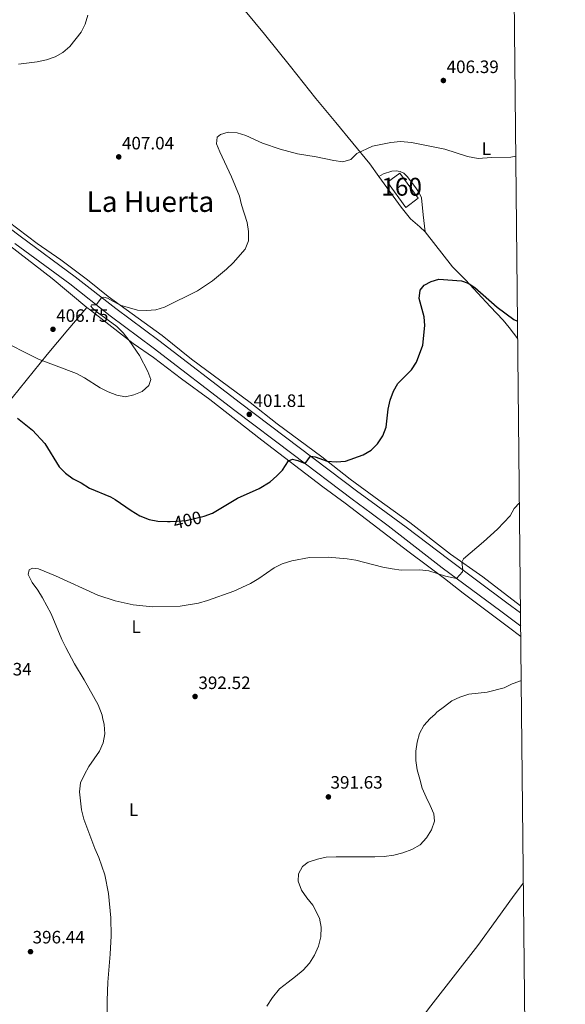
# Model space of a CAD drawing. Units: metres. Extents: x 566759 to 573655, y 4700993 to 4705688.
# Drawn here: x 573351 to 573655, y 4703212 to 4703762 of the extents above; entities that cross this region are included whole.
import ezdxf
from ezdxf.enums import TextEntityAlignment as Align

# ---------------------------------------------------------------- set-up
doc = ezdxf.new("R2010")
doc.units = ezdxf.units.M
doc.header["$MEASUREMENT"] = 0
doc.linetypes.add('DGN Style 3', pattern=[120.80292, 86.2878, -34.51512])
doc.linetypes.add('DGN Style 5', pattern=[60.40146, 25.88634, -34.51512])
for name, color, linetype, lineweight in [('Nivel 18', 7, 'Continuous', 0), ('Nivel 21', 7, 'Continuous', 0), ('Nivel 22', 7, 'Continuous', 0), ('Nivel 36', 7, 'Continuous', 0), ('Nivel 37', 7, 'Continuous', 0), ('Nivel 4', 7, 'Continuous', 0), ('Nivel 41', 7, 'Continuous', 0), ('Nivel 45', 7, 'Continuous', 0), ('Nivel 48', 7, 'Continuous', 0), ('Nivel 5', 7, 'Continuous', 0), ('Nivel 53', 7, 'Continuous', 0), ('Nivel 61', 7, 'Continuous', 0), ('Nivel 7', 7, 'Continuous', 0)]:
    doc.layers.add(name, color=color, linetype=linetype, lineweight=lineweight)
doc.styles.add('Style-Arial', font='txt')
doc.styles.add('Style-Arial Narrow', font='txt')
doc.styles.add('Style-Helvetica-Narrow-Oblique', font='txt')
doc.styles.add('Style-Times New Roman', font='txt')

# ---------------------------------------------------------------- blocks, each defined once
blk = doc.blocks.new('5PATER')
at = {"layer": 'Nivel 7', "linetype": 'Continuous', "lineweight": 0}
h = blk.add_hatch(color=51, dxfattribs=at)
edge = h.paths.add_edge_path()
edge.add_ellipse((0.01093560457229614, 0.01950585842132568), major_axis=(-10.95721237942168, -11.10700355961716), ratio=0.9994222409660317, start_angle=0, end_angle=360)

msp = doc.modelspace()

# ---------------------------------------------------------------- linework, layer by layer
at = {"layer": 'Nivel 18', "color": 1, "linetype": 'DGN Style 3', "lineweight": 13, "extrusion": (0.08300749699649516, 0.00251384180972125, 0.9965457521066118), "elevation": 59838.73063913347, "flags": 128}
msp.add_lwpolyline([(4684153.98990605, -713170.3081622124), (4684158.837811736, -713177.4126967117), (4684144.493668981, -713187.2771362774), (4684139.635465171, -713180.1822610125), (4684153.98990605, -713170.3081622124)], dxfattribs=at)
at = {"layer": 'Nivel 21', "color": 7, "linetype": 'DGN Style 3', "lineweight": 0}
msp.add_polyline3d([(573239.370000001, 4703735.6, 410.76), (573238.9100000001, 4703730.76, 410.37), (573239.629999999, 4703727.34, 410.15), (573241.2600000016, 4703724.24, 409.95), (573243.6799999997, 4703721.710000001, 409.78), (573256.0100000016, 4703712.9, 409), (573275.7699999996, 4703697.52, 408.24), (573316.4299999997, 4703667.18, 407.39), (573350.7899999991, 4703641.210000001, 406.18), (573381.5799999982, 4703618.619999999, 405.64), (573404.129999999, 4703600.77, 404.66), (573428.2300000004, 4703582.970000001, 404.08), (573473.8500000015, 4703547.890000001, 402.06), (573539.3599999994, 4703498.449999999, 398.62), (573546.7699999996, 4703493.029999999, 398.19), (573566.3500000015, 4703478.720000001, 397.05), (573590.2399999984, 4703460.630000001, 395.47), (573622.7100000009, 4703436.51, 393.54), (573630.3000000007, 4703430.779999999, 393)], dxfattribs=at)
at = {"layer": 'Nivel 21', "color": 7, "linetype": 'Continuous', "lineweight": 0}
msp.add_polyline3d([(573347.7399999984, 4703637.119999999, 406.18), (573378.4899999984, 4703614.560000001, 405.64), (573401.0300000012, 4703596.720000001, 404.66), (573425.1600000001, 4703578.9, 404.08), (573470.7699999996, 4703543.83, 402.06), (573503.3500000015, 4703519.24, 400.35), (573536.2899999991, 4703494.380000001, 398.62), (573546.870000001, 4703486.449999999, 398), (573556.2699999996, 4703479.41, 397.45), (573586.5599999987, 4703455.9, 395.47), (573619.1900000013, 4703431.800000001, 393.54), (573630.379999999, 4703423.369999999, 392.74)], dxfattribs=at)
at = {"layer": 'Nivel 22', "color": 30, "linetype": 'DGN Style 5', "lineweight": 30, "elevation": 400, "flags": 128}
msp.add_lwpolyline([(573434.4899999984, 4703481.9), (573438.4600000009, 4703481.970000001), (573443.4299999997, 4703482.49), (573453.5100000016, 4703484.84)], dxfattribs=at)
at = {"layer": 'Nivel 36', "color": 92, "linetype": 'Continuous', "lineweight": 0}
for points in [[(573386.3599999994, 4703876.540000001, 413.84), (573406.6799999997, 4703850.77, 412.63), (573435.2300000004, 4703816.050000001, 410.83), (573446.3000000007, 4703803.210000001, 410.72), (573458.4499999993, 4703789.18, 410.02), (573487.2800000012, 4703754.15, 409), (573501.8399999999, 4703736.1, 408.77), (573515.9299999997, 4703718.119999999, 407.32), (573527.1499999985, 4703704.720000001, 406.12), (573546.0899999999, 4703681.65, 404.48), (573551.1700000018, 4703674.619999999, 404.1)], [(573551.1700000018, 4703674.619999999, 404.1), (573553.6499999985, 4703676.029999999, 404.61), (573558.379999999, 4703677.57, 404.49), (573560.8500000015, 4703677.82, 404.37), (573563.0399999991, 4703677.41, 404.3), (573565.0799999982, 4703676.35, 403.79), (573566.9200000018, 4703674.5, 403.71), (573571.8200000003, 4703668.16, 403.28), (573573.5799999982, 4703665.369999999, 403.2), (573574.8900000006, 4703662.67, 402.73), (573575.8399999999, 4703653.1, 402.38), (573577.0199999996, 4703643.65, 401.55)], [(573551.1700000018, 4703674.619999999, 404.1), (573563.5500000007, 4703657.52, 403.19), (573568.7600000016, 4703650.970000001, 402.09), (573574.1000000015, 4703646.550000001, 401.66), (573577.0199999996, 4703643.65, 401.55)], [(573630.2600000016, 4703434.84, 392.29), (573609.25, 4703450.880000001, 393.81), (573591.1099999994, 4703463.609999999, 395.66), (573568.3599999994, 4703481.23, 396.96), (573551.1999999993, 4703493.82, 398.38), (573535.1900000013, 4703505.49, 398.9), (573519.1900000013, 4703518.040000001, 400.27), (573494.4100000001, 4703536.449999999, 400.97), (573479.2699999996, 4703548.4, 401.59), (573446.5100000016, 4703572.550000001, 403.23), (573430.0799999982, 4703585.689999999, 404.09), (573400.0100000016, 4703607.58, 405.26), (573388.3599999994, 4703616.91, 405.61), (573373.4600000009, 4703628.029999999, 406.39), (573360.2300000004, 4703637.220000001, 406.58), (573344.120000001, 4703649.369999999, 406.78)], [(573330.6900000013, 4703646.85, 406.53), (573368.7100000009, 4703617.529999999, 406.18), (573388.0899999999, 4703601.449999999, 406)], [(573577.0199999996, 4703643.65, 401.55), (573592.25, 4703624.210000001, 401.08), (573599.5700000003, 4703616.790000001, 399.94), (573613.25, 4703601.92, 399.59), (573620.5700000003, 4703594.27, 399.16), (573623.9400000013, 4703590.23, 398.85), (573628.6900000013, 4703583.82, 398.79)], [(573252.8399999999, 4703431.390000001, 400.96), (573269.6400000006, 4703450.52, 400.34), (573278.9299999997, 4703462.529999999, 400.25), (573288.4499999993, 4703475.32, 399.57), (573295.5799999982, 4703485.710000001, 398.18), (573310.25, 4703506.640000001, 397.56), (573323.1799999997, 4703522.9, 396.86), (573346.3299999982, 4703550.92, 400.52), (573365.8500000015, 4703575.1, 405.75), (573377.3999999985, 4703589.01, 406.45), (573388.0899999999, 4703601.449999999, 406)], [(573388.0899999999, 4703601.449999999, 406), (573390, 4703599.869999999, 405.98), (573413.8999999985, 4703581.380000001, 404.89), (573425.2600000016, 4703573.41, 404.23), (573440.8299999982, 4703561.529999999, 403.56), (573456.8099999987, 4703550.07, 402.7), (573485.8200000003, 4703527.25, 400.99), (573519.8200000003, 4703501.16, 398.73), (573532.3500000015, 4703492.1, 397.91), (573568.0899999999, 4703464.710000001, 396.06), (573587.8900000006, 4703449.939999999, 394.73), (573598.2800000012, 4703441.779999999, 394.03), (573623.6099999994, 4703422.92, 391.93), (573630.4400000013, 4703417.630000001, 391.5)], [(573390.5700000003, 4702963.540000001, 384.55), (573398.0599999987, 4702971.99, 384.86), (573407.2600000016, 4702982.58, 385.94), (573420.8500000015, 4703000.92, 387.92), (573430.2300000004, 4703013.4, 388.32), (573439.5100000016, 4703025.290000001, 388.17), (573458.5899999999, 4703051.040000001, 388.54), (573497.8900000006, 4703102.59, 389.06), (573527.6700000018, 4703141.67, 387.24), (573546.1400000006, 4703166.470000001, 386.62), (573580.0799999982, 4703211.369999999, 387.46), (573606.3599999994, 4703245.08, 388.54), (573616.6499999985, 4703259.220000001, 388.48), (573626.6499999985, 4703273.050000001, 389.12), (573631.8900000006, 4703279.939999999, 389.14)]]:
    msp.add_polyline3d(points, dxfattribs=at)
at = {"layer": 'Nivel 4', "color": 30, "linetype": 'Continuous', "lineweight": 30, "elevation": 400, "flags": 128}
for points in [[(573453.5100000016, 4703484.84), (573453.5100000016, 4703484.85), (573458.2399999984, 4703486.48), (573472.1099999994, 4703494.890000001), (573484.2399999984, 4703500.25), (573490.370000001, 4703504.08), (573494.1099999994, 4703507.4), (573497.3399999999, 4703510.49), (573500.6999999993, 4703515.83), (573502.8099999987, 4703516.73), (573505.8200000003, 4703516.029999999), (573509.9699999988, 4703514.24), (573512.9699999988, 4703518.290000001), (573515.5, 4703517.960000001), (573522.3000000007, 4703515.59), (573527.2899999991, 4703515.16), (573532.4100000001, 4703515.58), (573542.4400000013, 4703519.060000001), (573546.8399999999, 4703521.619999999), (573550.370000001, 4703525.16), (573553.4100000001, 4703529.77), (573555.129999999, 4703534.470000001), (573556.3299999982, 4703544.689999999), (573557.379999999, 4703549.699999999), (573559.25, 4703554.720000001), (573561.7899999991, 4703559.029999999), (573569.3299999982, 4703566.67), (573572.1499999985, 4703570.800000001), (573575.7800000012, 4703580.42), (573576.7899999991, 4703591.27), (573576.370000001, 4703596.25), (573573.7100000009, 4703606.470000001), (573574.2699999996, 4703611.040000001), (573576.3599999994, 4703613.82), (573580.3299999982, 4703616), (573584.620000001, 4703617.310000001), (573597.3500000015, 4703616.369999999), (573601.0799999982, 4703615.040000001), (573604.6799999997, 4703612.59), (573617.25, 4703601.58), (573626.6099999994, 4703594.65), (573628.5799999982, 4703593.85)], [(573349.2100000009, 4703539.529999999), (573357.6499999985, 4703532.859999999), (573364.5, 4703525.49), (573372.620000001, 4703512.439999999), (573376.1900000013, 4703508.939999999), (573380.3500000015, 4703505.779999999), (573384.8999999985, 4703503.460000001), (573389.5399999991, 4703500.5), (573401.1900000013, 4703495.65), (573403.7899999991, 4703494.17), (573412.7199999988, 4703487.92), (573417.620000001, 4703485.109999999), (573422.8200000003, 4703482.98), (573427.75, 4703482.109999999), (573433.0100000016, 4703481.869999999), (573434.4899999984, 4703481.9)]]:
    msp.add_lwpolyline(points, dxfattribs=at)
at = {"layer": 'Nivel 5', "color": 30, "linetype": 'Continuous', "lineweight": 0, "flags": 128}
for points, elevation in [([(573349.870000001, 4703737.390000001), (573360.3500000015, 4703738.689999999), (573365.5700000003, 4703739.73), (573370.2800000012, 4703741.380000001), (573374.620000001, 4703743.890000001), (573378.4800000004, 4703747.199999999), (573384.7800000012, 4703755.16), (573387.0500000007, 4703759.74), (573388.4899999984, 4703764.65)], 410), ([(573478.4100000001, 4703643.93), (573477.5199999996, 4703648.85), (573474.3299999982, 4703658.710000001), (573473.3000000007, 4703663.609999999), (573468.8900000006, 4703674.390000001), (573462.25, 4703688.279999999), (573460.379999999, 4703692.92), (573460.7399999984, 4703696.609999999), (573462.6999999993, 4703698.130000001), (573467.0399999991, 4703699.34), (573472.0300000012, 4703699.050000001), (573476.879999999, 4703697.57), (573486.1799999997, 4703693.17), (573495.9699999988, 4703689.869999999), (573505.6999999993, 4703687.310000001), (573516.120000001, 4703685.609999999), (573526.0700000003, 4703683.439999999), (573531.0500000007, 4703682.790000001), (573535.5300000012, 4703684.040000001), (573538.8599999994, 4703687.4), (573547.5500000007, 4703691.460000001), (573557.8999999985, 4703693.57), (573563.129999999, 4703694.060000001), (573569.370000001, 4703693.640000001), (573588, 4703689.83), (573600.629999999, 4703685.75), (573606.6099999994, 4703684.560000001), (573614.120000001, 4703685.140000001), (573624.870000001, 4703685.35), (573627.6099999994, 4703685.85)], 405), ([(573337.9800000004, 4703584.15), (573360.9299999997, 4703572.540000001), (573382.2300000004, 4703564.48), (573386.6700000018, 4703562.189999999), (573395.4499999993, 4703556.59), (573399.9100000001, 4703554.310000001), (573404.7399999984, 4703552.380000001), (573409.6700000018, 4703551.5), (573414.25, 4703552.6), (573418.8900000006, 4703554.449999999), (573422.6000000015, 4703557.82), (573423.8200000003, 4703561.25), (573422.120000001, 4703565.699999999), (573417.3999999985, 4703574.5), (573411.6099999994, 4703583.060000001), (573408.379999999, 4703587.189999999), (573404.6900000013, 4703590.720000001), (573393.8000000007, 4703598.76), (573391.2100000009, 4703600.939999999), (573390.1799999997, 4703602.23), (573390.6900000013, 4703602.859999999), (573393.2399999984, 4703602.890000001), (573396.2399999984, 4703606.890000001), (573397.5199999996, 4703607.220000001), (573399.5899999999, 4703606.560000001), (573406.6400000006, 4703602.75), (573416.3900000006, 4703599.890000001), (573421.379999999, 4703599.65), (573426.5599999987, 4703600.09), (573431.4299999997, 4703601.57), (573449.7699999996, 4703610.710000001), (573458.1499999985, 4703616.24), (573466.0399999991, 4703622.75), (573469.8299999982, 4703626.32), (573476.5500000007, 4703634.08), (573478.4100000001, 4703638.73), (573478.4100000001, 4703643.93)], 405), ([(573396.8200000003, 4703372.41), (573396.5300000012, 4703373.67), (573394.3900000006, 4703379.529999999), (573386.5799999982, 4703393.470000001), (573381.1099999994, 4703402.4), (573376.3500000015, 4703411.470000001), (573374.0700000003, 4703416.040000001), (573368.0899999999, 4703430.210000001), (573363.2199999988, 4703439.310000001), (573360.629999999, 4703443.59), (573357.4800000004, 4703447.77), (573355.1999999993, 4703452.24), (573355.7300000004, 4703454.93), (573357.6799999997, 4703455.77), (573361.0799999982, 4703455.390000001), (573370.5799999982, 4703451.59), (573394.1499999985, 4703440.779999999), (573403.8500000015, 4703437.58), (573413.9499999993, 4703435.310000001), (573424.7399999984, 4703434.210000001), (573440.1900000013, 4703434.58), (573450.3500000015, 4703436.17), (573455.5, 4703437.68), (573470.1499999985, 4703442.99), (573479.4899999984, 4703447.27), (573484.0199999996, 4703449.970000001), (573492.6799999997, 4703456.07), (573497.1600000001, 4703458.290000001), (573502.5399999991, 4703459.869999999), (573512.3900000006, 4703461.67), (573522.9100000001, 4703461.9), (573533.3599999994, 4703461.09), (573538.2899999991, 4703460.23), (573553.2800000012, 4703456.300000001), (573558.5700000003, 4703455.35), (573563.5300000012, 4703454.699999999), (573574.1099999994, 4703454.790000001), (573579.0899999999, 4703454.279999999), (573588.2800000012, 4703451.35), (573594.4800000004, 4703450.050000001), (573597.7699999996, 4703453.76), (573598.120000001, 4703454.779999999), (573597.5700000003, 4703459.08), (573598.4800000004, 4703461), (573609.6700000018, 4703470.51), (573617.3299999982, 4703477.529999999), (573624.3999999985, 4703485.029999999), (573626.7399999984, 4703489.189999999), (573629.6499999985, 4703492.26)], 395), ([(573582.5399999991, 4703374.33), (573583.6099999994, 4703375.32), (573587.7300000004, 4703378.560000001), (573591.9100000001, 4703381.609999999), (573596.3999999985, 4703383.800000001), (573601.3299999982, 4703385.380000001), (573606.5799999982, 4703385.970000001), (573611.5799999982, 4703386.619999999), (573621.1400000006, 4703388.960000001), (573625.6400000006, 4703391.15), (573629.370000001, 4703392.57), (573630.6999999993, 4703393.09)], 390), ([(573399.75, 4703224.630000001), (573401.129999999, 4703240.220000001), (573401.6000000015, 4703250.439999999), (573401.3500000015, 4703260.529999999), (573400.0500000007, 4703274.09), (573398.0199999996, 4703284.48), (573394.7699999996, 4703294.130000001), (573392.5500000007, 4703299.15), (573386.3000000007, 4703315.67), (573384.9699999988, 4703320.82), (573383.8500000015, 4703330.91), (573384.5599999987, 4703335.859999999), (573386.6799999997, 4703340.6), (573389.1700000018, 4703345.029999999), (573395.1700000018, 4703353.619999999), (573397.1000000015, 4703358.23), (573398, 4703363.32), (573397.7300000004, 4703368.51), (573396.8200000003, 4703372.41)], 395), ([(573571.879999999, 4703353.5), (573572.5300000012, 4703358.51), (573573.8599999994, 4703363.4), (573576.3000000007, 4703367.92), (573579.8000000007, 4703371.77), (573582.5399999991, 4703374.33)], 390), ([(573488.6499999985, 4703211.140000001), (573491.6499999985, 4703215.98), (573495.629999999, 4703220.890000001), (573500.4200000018, 4703224.560000001), (573504.5399999991, 4703227.68), (573508.7800000012, 4703231.220000001), (573512.3999999985, 4703235.199999999), (573515.2199999988, 4703239.6), (573517.4699999988, 4703244.619999999), (573518.6700000018, 4703249.880000001), (573518.8200000003, 4703255.32), (573518.0500000007, 4703260.380000001), (573514.1799999997, 4703267.460000001), (573510.879999999, 4703271.57), (573507.879999999, 4703275.880000001), (573506, 4703280.93), (573506.2800000012, 4703285.140000001), (573508.4800000004, 4703289.23), (573511.7399999984, 4703291.529999999), (573516.7899999991, 4703293.290000001), (573521.7899999991, 4703294.310000001), (573527.2899999991, 4703294.470000001), (573532.7800000012, 4703294.51), (573538.1600000001, 4703294.540000001), (573543.3500000015, 4703294.57), (573548.8399999999, 4703294.609999999), (573554.0899999999, 4703294.77), (573559.4600000009, 4703295.540000001), (573564.5799999982, 4703296.810000001), (573569.5100000016, 4703298.57), (573574.129999999, 4703301.32), (573577.8099999987, 4703305.17), (573580.5599999987, 4703309.57), (573582.1400000006, 4703314.529999999), (573581.8000000007, 4703318.6), (573579.8000000007, 4703323.279999999), (573577.4800000004, 4703327.960000001), (573575.4100000001, 4703332.890000001), (573573.9600000009, 4703338.01), (573572.5700000003, 4703343.130000001), (573571.7300000004, 4703348.43), (573571.879999999, 4703353.5)], 390), ([(573399.4200000018, 4703204.060000001), (573399.3500000015, 4703214.380000001), (573399.75, 4703224.630000001)], 395)]:
    msp.add_lwpolyline(points, dxfattribs=dict(at, elevation=elevation))
at = {"layer": 'Nivel 53', "color": 1, "linetype": 'Continuous', "lineweight": 0}
msp.add_3dface([(573555.8900000006, 4703671.4, 406.41), (573566.1600000001, 4703657.35, 405.59), (573573.0799999982, 4703662.42, 405), (573562.8200000003, 4703676.460000001, 405.82)], dxfattribs=at)
at = {"layer": 'Nivel 61', "color": 7, "linetype": 'Continuous', "lineweight": 0, "flags": 128}
msp.add_lwpolyline([(566759.25, 4705618.970000001), (570182.8599999994, 4705652.640000001), (573606.4800000004, 4705688.02), (573630.8900000006, 4703374.83), (573655.2800000012, 4701061.640000001), (570229.379999999, 4701026.290000001), (566803.4800000004, 4700992.630000001), (566781.379999999, 4703305.77)], close=True, dxfattribs=at)

# ---------------------------------------------------------------- block references
at = {"layer": 'Nivel 7', "color": 51, "linetype": 'Continuous', "lineweight": 0, "xscale": 0.1000009313241567, "yscale": 0.1000009313241567, "zscale": 0.1000009313241567}
for p in [(573587.1799999997, 4703728.199999999, 406.39), (573405.8399999999, 4703685.540000001, 407.04), (573369.1099999994, 4703589.220000001, 406.75), (573478.7399999984, 4703541.689999999, 401.81), (573448.4899999984, 4703384.109999999, 392.52), (573522.9600000009, 4703328.029999999, 391.63), (573356.5500000007, 4703241.550000001, 396.44)]:
    msp.add_blockref('5PATER', p, dxfattribs=at)

# ---------------------------------------------------------------- texts
at = {"layer": 'Nivel 37', "color": 92, "linetype": 'Continuous', "lineweight": 0, "style": 'Style-Arial Narrow'}
for p in [(573611.1931471042, 4703690.149979999, 404.45), (573415.5331471041, 4703423.149979999, 394.37), (573414.1731471047, 4703320.899979999, 393.83)]:
    msp.add_text('L', height=6.99996, dxfattribs=at).set_placement(p, align=Align.MIDDLE_CENTER)
at = {"layer": 'Nivel 41', "color": 7, "linetype": 'Continuous', "lineweight": 0, "style": 'Style-Arial'}
for s, p in [('406.39', (573588.9699999988, 4703732.369999999, 406.39)), ('407.04', (573407.620000001, 4703689.710000001, 407.04)), ('406.75', (573370.8999999985, 4703593.390000001, 406.75)), ('401.81', (573481.120000001, 4703545.859999999, 401.81)), ('397.34', (573328.0500000007, 4703395.869999999, 397.34)), ('392.52', (573450.3399999999, 4703388.279999999, 392.52)), ('391.63', (573524.120000001, 4703332.640000001, 391.63)), ('396.44', (573357.7100000009, 4703246.17, 396.44))]:
    msp.add_text(s, height=6.99996, dxfattribs=at).set_placement(p)
at = {"layer": 'Nivel 41', "color": 7, "linetype": 'Continuous', "lineweight": 0, "style": 'Style-Helvetica-Narrow-Oblique'}
msp.add_text('400', height=6.9999, rotation=13.15180474755498, dxfattribs=at).set_placement((573444.2297216989, 4703482.677446885, 400), align=Align.MIDDLE_CENTER)
at = {"layer": 'Nivel 45', "color": 7, "linetype": 'Continuous', "lineweight": 0, "style": 'Style-Times New Roman'}
msp.add_text('La Huerta', height=11.49996, dxfattribs=at).set_placement((573423.5320834294, 4703660.559979999, 406.31), align=Align.MIDDLE_CENTER)
at = {"layer": 'Nivel 48', "color": 1, "linetype": 'Continuous', "lineweight": 0, "style": 'Style-Arial Narrow'}
msp.add_text('160', height=9.99996, dxfattribs=at).set_placement((573563.8746221028, 4703668.86998, 403.68), align=Align.MIDDLE_CENTER)

doc.saveas('drawing.dxf')
